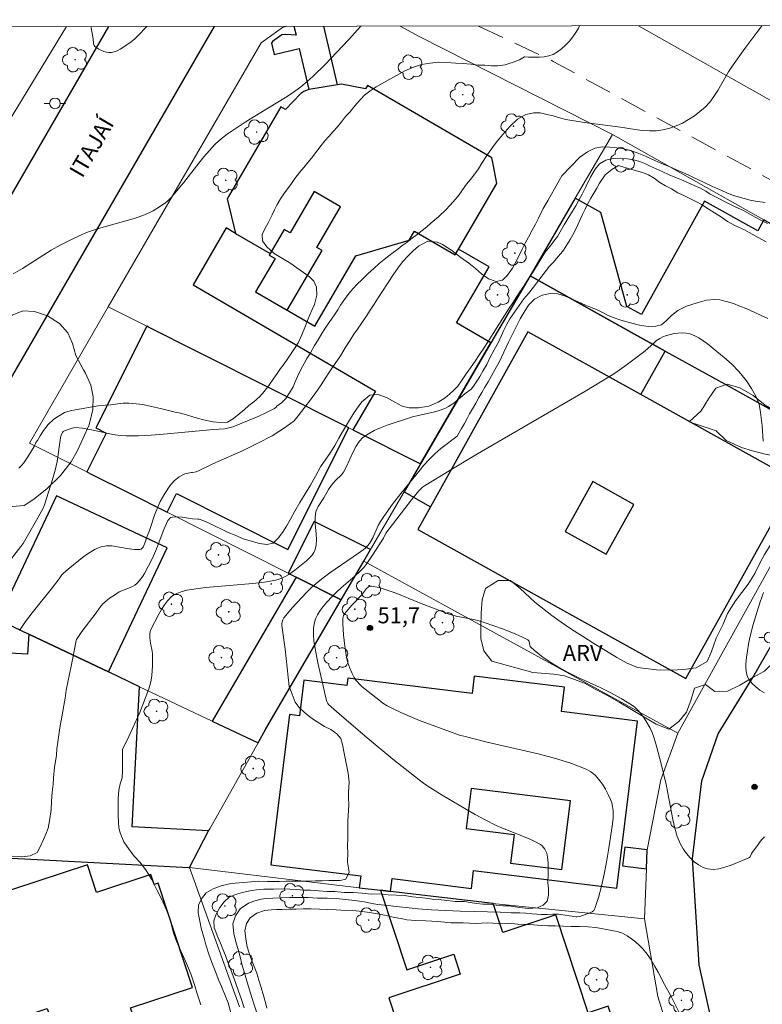
# Model space of a CAD drawing. Units: metres. Extents: x 282140 to 282656, y 1675450 to 1676014.
# Drawn here: x 282225 to 282295, y 1675918 to 1676010 of the extents above; entities that cross this region are included whole.
import ezdxf
from ezdxf.enums import TextEntityAlignment as Align

# ---------------------------------------------------------------- set-up
doc = ezdxf.new("R2010")
doc.units = ezdxf.units.M
doc.header["$MEASUREMENT"] = 0
doc.linetypes.add('HIDDEN', pattern=[0.375, 0.25, -0.125])
for name, color, linetype, lineweight in [('Articulacao', 7, 'Continuous', 18), ('Edificacoes', 7, 'Continuous', 30), ('Meio_Fio', 8, 'HIDDEN', 18), ('Muro_Grade', 8, 'Continuous', 20), ('Pavimentacao_Nao_Asfaltica_Mfio', 10, 'Continuous', 30), ('Pavimentacao_Nao_Asfaltica_S_Mfio', 10, 'Continuous', 15), ('Poste', 7, 'Continuous', 9), ('Topon_de_Vias', 7, 'Continuous', 9)]:
    doc.layers.add(name, color=color, linetype=linetype, lineweight=lineweight)
for name, color, linetype, lineweight, true_color in [('Arvores_Isoladas', 7, 'Continuous', 18, 0x00ff33), ('Curvas_Intermediarias', 7, 'Continuous', 9, 0x783c14), ('Curvas_Mestras', 7, 'Continuous', 20, 0x783c14), ('Pto_Cotado', 7, 'Continuous', 9, 0x783c14), ('Topon_Pto_Cotado', 7, 'Continuous', 9, 0x783c14), ('Topon_Vegetacao', 7, 'Continuous', 9, 0x00ff33), ('Vegetacao', 7, 'Orla8', 9, 0x00ff33)]:
    doc.layers.add(name, color=color, linetype=linetype, lineweight=lineweight, true_color=true_color)
doc.styles.add('Arial', font='arial.ttf', dxfattribs={"height": 1.5})
doc.styles.get("Standard").update_dxf_attribs({"font": 'arial.ttf'})
doc.linetypes.add('Orla8', pattern='A,6,-0.5,["V",Standard,S=1,R=0,X=-0.5,Y=-1],-0.5,6,-0.5,["V",Standard,S=1,R=0,X=-0.5,Y=-1],-0.5', length=14)

# ---------------------------------------------------------------- blocks, each defined once
blk = doc.blocks.new('Cotas')
at = {"layer": 'Pto_Cotado'}
blk.add_hatch(color=256, dxfattribs=at).paths.add_polyline_path([(0, 0.24, 1), (0, -0.24, 1)])
at = {"layer": 'Pto_Cotado', "lineweight": -3}
blk.add_lwpolyline([(0, -0.24, -1), (0, 0.24, -1)], format="xyb", close=True, dxfattribs=at)
blk = doc.blocks.new('Poste')
at = {"layer": 'Poste'}
for points in [[(-0.5, 0), (-1, 0)], [(0.5, 0), (1, 0)]]:
    blk.add_lwpolyline(points, dxfattribs=at)
blk.add_lwpolyline([(0, 0.5, 1), (0, -0.5, 1)], format="xyb", close=True, dxfattribs=at)
blk = doc.blocks.new('Arvore')
at = {"layer": 'Arvores_Isoladas'}
blk.add_lwpolyline([(-0.718, 0.493, 0.872324), (-0.722, -0.551, 0.862983), (0.284, -0.827, 0.900105), (0.89, 0.029, 0.863155), (0.262, 0.861, 0.882486)], format="xyb", close=True, dxfattribs=at)
blk.add_circle((0, 0), 0.0286, dxfattribs=at)

msp = doc.modelspace()

# ---------------------------------------------------------------- linework, layer by layer
at = {"layer": 'Articulacao', "flags": 128}
msp.add_lwpolyline([(282156.379, 1676008.958), (282638.64, 1676009.727), (282639.511, 1675455.463), (282157.275, 1675454.694), (282156.379, 1676008.958)], close=True, dxfattribs=at)
at = {"layer": 'Curvas_Intermediarias', "flags": 128}
for points, elevation in [([(282257.256, 1676009.118), (282256.106, 1676007.829), (282253.907, 1676005.535), (282252.808, 1676004.45), (282252.237, 1676003.935), (282251.644, 1676003.448), (282250.937, 1676002.931), (282250.205, 1676002.446), (282247.181, 1676000.625), (282246.441, 1676000.148), (282244.768, 1675999.019), (282244.366, 1675998.717), (282243.982, 1675998.397), (282243.618, 1675998.056), (282243.093, 1675997.501), (282242.593, 1675996.92), (282242.111, 1675996.321), (282240.692, 1675994.493), (282239.562, 1675993.135), (282239.213, 1675992.787), (282239.023, 1675992.633), (282238.444, 1675992.232), (282237.833, 1675991.87), (282237.517, 1675991.706), (282236.869, 1675991.425), (282236.146, 1675991.17), (282235.412, 1675990.943), (282233.183, 1675990.323), (282232.445, 1675990.103), (282231.716, 1675989.86), (282230.981, 1675989.565), (282230.262, 1675989.227), (282229.201, 1675988.684), (282228.306, 1675988.176), (282225.635, 1675986.467), (282224.747, 1675985.971)], 43), ([(282277.71, 1676009.151), (282277.612, 1676008.946), (282277.36, 1676008.526), (282277.07, 1676008.112), (282276.748, 1676007.714), (282276.397, 1676007.342), (282276.023, 1676007.006), (282275.63, 1676006.716), (282275.224, 1676006.482), (282274.833, 1676006.336), (282274.409, 1676006.256), (282273.963, 1676006.223), (282272.936, 1676006.239), (282272.573, 1676006.245), (282272.563, 1676006.245), (282272.077, 1676005.985), (282271.495, 1676005.742), (282270.749, 1676005.516), (282270.048, 1676005.402), (282269.46, 1676005.425), (282268.838, 1676005.481), (282268.211, 1676005.487), (282267.544, 1676005.566), (282266.832, 1676005.645), (282266.126, 1676005.661), (282265.306, 1676005.723), (282264.498, 1676005.752), (282263.735, 1676005.667), (282262.921, 1676005.531), (282262.192, 1676005.276), (282261.378, 1676004.937), (282260.598, 1676004.519), (282259.699, 1676004.016), (282259.201, 1676003.744), (282258.693, 1676003.439), (282258.235, 1676003.15), (282257.601, 1676002.676), (282256.923, 1676001.929), (282256.572, 1676001.511), (282256.222, 1676001.093), (282255.837, 1676000.663), (282255.458, 1676000.194), (282255.079, 1675999.725), (282254.678, 1675999.278), (282254.282, 1675998.837), (282253.892, 1675998.402), (282253.536, 1675997.967), (282253.236, 1675997.566), (282252.631, 1675996.791), (282252.297, 1675996.379), (282251.935, 1675995.926), (282251.528, 1675995.429), (282251.087, 1675994.875), (282250.702, 1675994.332), (282250.109, 1675993.535), (282249.747, 1675992.993), (282249.447, 1675992.467), (282249.192, 1675991.941), (282248.977, 1675991.478), (282248.604, 1675990.743), (282248.276, 1675990.167), (282248.038, 1675989.635), (282248.072, 1675989.059), (282248.456, 1675988.494), (282249.139, 1675987.889), (282249.936, 1675987.398), (282250.699, 1675986.951), (282251.286, 1675986.522), (282251.885, 1675986.092), (282252.45, 1675985.686), (282252.851, 1675985.296), (282253.105, 1675984.736), (282253.145, 1675983.985), (282252.924, 1675983.12), (282252.714, 1675982.651), (282252.477, 1675982.142), (282252.262, 1675981.622), (282252.069, 1675981.125), (282251.747, 1675980.26), (282251.39, 1675979.519), (282251.068, 1675979.005), (282250.746, 1675978.525), (282250.429, 1675978.05), (282250.09, 1675977.575), (282249.75, 1675977.111), (282249.428, 1675976.654), (282249.128, 1675976.23), (282248.647, 1675975.534), (282248.206, 1675974.98), (282247.805, 1675974.523), (282247.256, 1675974.008), (282246.798, 1675973.652), (282246.346, 1675973.268), (282245.86, 1675972.849), (282245.351, 1675972.454), (282244.803, 1675972.12), (282244.113, 1675972.075), (282243.446, 1675972.154), (282242.559, 1675972.317), (282242.073, 1675972.453), (282241.542, 1675972.622), (282240.965, 1675972.792), (282240.389, 1675972.939), (282239.892, 1675973.029), (282239.4, 1675973.159), (282238.518, 1675973.385), (282237.699, 1675973.571), (282236.863, 1675973.752), (282236.264, 1675973.808), (282235.574, 1675973.887), (282235.049, 1675973.893), (282234.551, 1675973.825), (282233.89, 1675973.74), (282233.347, 1675973.694), (282232.692, 1675973.627), (282231.957, 1675973.525), (282231.296, 1675973.395), (282230.73, 1675973.304), (282230.097, 1675973.18), (282229.543, 1675973.01), (282228.984, 1675972.676), (282228.554, 1675972.382), (282228.04, 1675971.879), (282227.604, 1675971.32), (282227.287, 1675970.834), (282227.027, 1675970.381), (282226.878, 1675970.195), (282226.707, 1675969.831), (282226.124, 1675968.868), (282225.746, 1675968.303), (282225.534, 1675968.045), (282225.299, 1675967.811)], 44), ([(282237.249, 1676009.087), (282236.42, 1676008.221), (282236.117, 1676007.937), (282235.8, 1676007.672), (282235.3, 1676007.299), (282234.763, 1676006.961), (282234.487, 1676006.826), (282234.209, 1676006.724), (282233.933, 1676006.664), (282233.712, 1676006.658), (282233.478, 1676006.692), (282233.238, 1676006.759), (282233.002, 1676006.852), (282232.777, 1676006.964), (282232.572, 1676007.089), (282232.395, 1676007.219), (282232.325, 1676007.303), (282232.282, 1676007.41), (282232.258, 1676007.535), (282232.229, 1676007.945), (282232.047, 1676008.96), (282232.015, 1676009.078)], 42), ([(282225.336, 1675952.651), (282225.91, 1675953.479), (282226.519, 1675954.286), (282228.426, 1675956.662), (282229.045, 1675957.464), (282229.296, 1675957.84), (282229.421, 1675957.965), (282229.911, 1675958.357), (282230.894, 1675959.185), (282231.394, 1675959.582), (282231.907, 1675959.94), (282232.435, 1675960.24), (282232.983, 1675960.461), (282233.466, 1675960.547), (282233.979, 1675960.536), (282234.511, 1675960.461), (282235.583, 1675960.259), (282236.1, 1675960.199), (282236.591, 1675960.212), (282236.716, 1675960.254), (282236.825, 1675960.336), (282236.911, 1675960.438), (282237.084, 1675960.894), (282237.293, 1675961.446), (282237.514, 1675961.986), (282237.695, 1675962.554), (282237.842, 1675963.043), (282238.04, 1675963.56), (282238.238, 1675964.111), (282238.498, 1675964.703), (282238.928, 1675965.43), (282239.391, 1675966.147), (282239.798, 1675966.624), (282240.273, 1675967.011), (282240.788, 1675967.278), (282241.421, 1675967.414), (282241.528, 1675967.417), (282241.859, 1675967.469), (282242.065, 1675967.546), (282243.43, 1675968.205), (282246.25, 1675969.474), (282247.638, 1675970.134), (282248.969, 1675970.844), (282250.207, 1675971.629), (282250.332, 1675971.729), (282251.016, 1675972.228), (282251.389, 1675972.704), (282251.705, 1675973.1), (282252.123, 1675973.632), (282252.445, 1675974.057), (282252.807, 1675974.544), (282253.191, 1675975.088), (282253.547, 1675975.603), (282253.915, 1675976.175), (282254.339, 1675976.826), (282254.864, 1675977.58), (282255.356, 1675978.321), (282255.797, 1675979.058), (282256.254, 1675979.777), (282256.616, 1675980.321), (282256.944, 1675980.808), (282257.34, 1675981.385), (282257.758, 1675981.986), (282258.142, 1675982.575), (282258.492, 1675983.129), (282258.815, 1675983.645), (282260.273, 1675985.887), (282260.702, 1675986.499), (282261.16, 1675987.082), (282261.669, 1675987.649), (282262.155, 1675988.136), (282262.641, 1675988.555), (282263.528, 1675989.014), (282264.398, 1675988.946), (282264.878, 1675988.714), (282265.749, 1675988.159), (282266.184, 1675987.814), (282266.59, 1675987.508), (282267.342, 1675986.97), (282267.969, 1675986.478), (282268.54, 1675985.986), (282269.184, 1675985.51), (282269.907, 1675985.261), (282270.501, 1675985.38), (282270.981, 1675985.839), (282271.422, 1675986.507), (282271.688, 1675986.966), (282272.066, 1675987.674), (282272.338, 1675988.274), (282272.614, 1675988.835), (282272.925, 1675989.407), (282273.27, 1675990.047), (282273.581, 1675990.63), (282273.852, 1675991.173), (282274.316, 1675992.091), (282274.773, 1675992.844), (282275.09, 1675993.433), (282275.361, 1675993.92), (282275.672, 1675994.469), (282276.056, 1675995.126), (282277.723, 1675996.876), (282278.441, 1675997.38), (282279.131, 1675997.732), (282279.854, 1675997.845), (282280.549, 1675997.817), (282281.187, 1675997.755), (282281.82, 1675997.642), (282282.419, 1675997.495), (282283.075, 1675997.268), (282283.855, 1675996.963), (282284.753, 1675996.572), (282285.29, 1675996.317), (282286.296, 1675995.899), (282286.827, 1675995.661), (282287.347, 1675995.446), (282287.844, 1675995.231), (282288.347, 1675994.987), (282289.302, 1675994.54), (282290.127, 1675994.122), (282290.992, 1675993.754), (282291.483, 1675993.556), (282292.014, 1675993.341), (282292.54, 1675993.165), (282293.077, 1675993.001), (282293.642, 1675992.843), (282294.139, 1675992.752), (282295.055, 1675992.628)], 46), ([(282224.656, 1675931.548), (282225.549, 1675931.492), (282226.334, 1675931.566), (282226.99, 1675931.895), (282227.255, 1675932.343), (282227.6, 1675933.087), (282227.803, 1675933.586), (282228.012, 1675934.171), (282228.164, 1675934.846), (282228.294, 1675935.919), (282228.344, 1675936.674), (282228.412, 1675937.537), (282228.48, 1675938.286), (282228.513, 1675938.865), (282228.615, 1675939.852), (282228.699, 1675940.391), (282228.79, 1675940.982), (282228.846, 1675941.583), (282228.919, 1675942.213), (282229.021, 1675942.872), (282229.128, 1675943.547), (282229.241, 1675944.228), (282229.365, 1675944.92), (282229.489, 1675945.613), (282229.602, 1675946.317), (282229.72, 1675947.06), (282229.861, 1675947.804), (282230.014, 1675948.57), (282230.166, 1675949.291), (282230.29, 1675949.938), (282230.64, 1675951.697), (282230.69, 1675951.789), (282230.918, 1675952.167), (282231.167, 1675952.534), (282232.522, 1675954.303), (282232.935, 1675954.926), (282233.132, 1675955.143), (282233.763, 1675955.649), (282234.214, 1675955.954), (282234.675, 1675956.239), (282234.91, 1675956.358), (282235.909, 1675956.746), (282236.131, 1675956.873), (282236.324, 1675957.032), (282236.578, 1675957.317), (282236.81, 1675957.63), (282237.024, 1675957.963), (282237.412, 1675958.668), (282237.767, 1675959.383), (282237.967, 1675959.822), (282238.148, 1675960.271), (282238.828, 1675962.089), (282239.085, 1675962.651), (282239.227, 1675962.907), (282239.311, 1675963.023), (282239.404, 1675963.121), (282239.508, 1675963.193), (282239.624, 1675963.231), (282240.078, 1675963.256), (282240.551, 1675963.224), (282241.529, 1675963.088), (282242.019, 1675963.037), (282242.128, 1675963.035), (282242.569, 1675962.893), (282243.089, 1675962.655), (282243.716, 1675962.367), (282244.231, 1675962.123), (282244.841, 1675961.807), (282245.496, 1675961.535), (282246.265, 1675961.195), (282246.988, 1675960.98), (282247.779, 1675960.765), (282248.469, 1675960.664), (282249.068, 1675960.811), (282249.542, 1675961.264), (282249.932, 1675961.802), (282250.294, 1675962.402), (282250.673, 1675963.031), (282251.08, 1675963.778), (282251.549, 1675964.6), (282252.063, 1675965.421), (282252.56, 1675966.214), (282253.012, 1675967.052), (282253.476, 1675967.924), (282254.42, 1675969.266), (282254.821, 1675969.94), (282255.199, 1675970.602), (282255.544, 1675971.22), (282255.917, 1675971.843), (282256.279, 1675972.454), (282256.629, 1675973.009), (282256.991, 1675973.553), (282257.347, 1675974.023), (282258.11, 1675974.618), (282258.884, 1675974.703), (282259.709, 1675974.397), (282260.449, 1675973.973), (282261.105, 1675973.599), (282261.76, 1675973.463), (282262.653, 1675973.452), (282263.614, 1675973.6), (282264.473, 1675973.985), (282265.134, 1675974.398), (282265.586, 1675974.761), (282265.954, 1675975.106), (282266.315, 1675975.469), (282266.666, 1675975.979), (282267.118, 1675976.636), (282267.502, 1675977.202), (282267.937, 1675977.819), (282268.355, 1675978.442), (282268.74, 1675979.02), (282269.158, 1675979.654), (282269.616, 1675980.407), (282270.678, 1675982.083), (282271.074, 1675982.684), (282271.481, 1675983.273), (282271.944, 1675984.009), (282272.464, 1675984.802), (282272.995, 1675985.629), (282273.295, 1675986.076), (282273.792, 1675986.88), (282274.176, 1675987.503), (282274.487, 1675987.984), (282274.951, 1675988.562), (282275.312, 1675989.015), (282275.629, 1675989.468), (282275.889, 1675989.91), (282276.279, 1675990.55), (282276.652, 1675991.184), (282277.053, 1675991.824), (282277.364, 1675992.317), (282277.607, 1675992.787), (282277.935, 1675993.432), (282278.262, 1675994.055), (282278.726, 1675994.995), (282279.155, 1675995.743), (282279.579, 1675996.247), (282280.161, 1675996.592), (282280.851, 1675996.74), (282281.54, 1675996.774), (282282.173, 1675996.729), (282282.744, 1675996.621), (282283.343, 1675996.463), (282283.812, 1675996.288), (282284.309, 1675996.039), (282285.428, 1675995.552), (282286.083, 1675995.235), (282286.773, 1675994.952), (282287.247, 1675994.748), (282287.722, 1675994.544), (282288.406, 1675994.233), (282289.01, 1675993.978), (282289.496, 1675993.695), (282289.926, 1675993.424), (282290.604, 1675993.061), (282291.378, 1675992.66), (282292.243, 1675992.235), (282293.039, 1675991.89), (282293.825, 1675991.42), (282294.531, 1675991.041), (282295.271, 1675990.673)], 47), ([(282242.297, 1675917.646), (282242.116, 1675918.214), (282241.935, 1675918.781), (282241.754, 1675919.326), (282241.584, 1675919.882), (282241.392, 1675920.461), (282241.154, 1675921.062), (282240.86, 1675921.721), (282240.561, 1675922.407), (282240.238, 1675923.094), (282239.95, 1675923.747), (282239.758, 1675924.371), (282239.588, 1675924.984), (282239.43, 1675925.608), (282239.226, 1675926.187), (282239.017, 1675926.658), (282238.74, 1675927.288), (282238.468, 1675927.866), (282238.197, 1675928.4), (282237.937, 1675928.911), (282237.671, 1675929.393), (282237.4, 1675929.858), (282237.128, 1675930.289), (282236.603, 1675930.976), (282236.105, 1675931.521), (282235.585, 1675932.156), (282235.099, 1675932.894), (282234.76, 1675933.711), (282234.641, 1675934.205), (282234.59, 1675934.767), (282234.567, 1675935.357), (282234.556, 1675935.913), (282234.567, 1675936.923), (282234.64, 1675937.701), (282234.77, 1675938.308), (282234.951, 1675938.876), (282234.973, 1675939.534), (282234.973, 1675940.283), (282234.989, 1675941.504), (282235.571, 1675942.732), (282236.58, 1675944.961), (282237.451, 1675947.169), (282237.575, 1675947.584), (282237.662, 1675948.01), (282237.72, 1675948.443), (282237.771, 1675949.323), (282237.784, 1675950.197), (282237.774, 1675950.45), (282237.74, 1675950.702), (282237.585, 1675951.459), (282237.516, 1675951.963), (282237.521, 1675952.321), (282237.561, 1675952.557), (282237.597, 1675952.669), (282238.357, 1675954.149), (282238.616, 1675954.599), (282238.893, 1675955.027), (282239.196, 1675955.422), (282239.529, 1675955.774), (282239.772, 1675955.96), (282240.049, 1675956.109), (282240.352, 1675956.227), (282240.673, 1675956.319), (282241.002, 1675956.392), (282241.655, 1675956.504), (282242.745, 1675956.651), (282243.845, 1675956.757), (282247.155, 1675957.022), (282248.244, 1675957.153), (282249.317, 1675957.338), (282249.632, 1675957.424), (282249.939, 1675957.548), (282250.236, 1675957.702), (282250.525, 1675957.879), (282251.075, 1675958.274), (282252.171, 1675959.141), (282252.431, 1675959.384), (282252.661, 1675959.642), (282252.849, 1675959.917), (282252.98, 1675960.209), (282253.078, 1675960.657), (282253.103, 1675961.133), (282253.081, 1675961.627), (282252.997, 1675962.636), (282252.985, 1675963.132), (282253.028, 1675963.611), (282253.083, 1675963.826), (282253.17, 1675964.034), (282253.279, 1675964.235), (282253.784, 1675965.021), (282254.246, 1675965.826), (282254.501, 1675966.219), (282254.883, 1675966.666), (282255.445, 1675967.193), (282255.637, 1675967.429), (282255.9, 1675967.894), (282256.574, 1675969.397), (282256.821, 1675969.871), (282257.11, 1675970.299), (282257.458, 1675970.661), (282257.957, 1675971.022), (282258.509, 1675971.327), (282259.101, 1675971.588), (282259.719, 1675971.818), (282262.1, 1675972.602), (282262.614, 1675972.734), (282264.167, 1675973.089), (282264.671, 1675973.236), (282265.158, 1675973.418), (282265.441, 1675973.559), (282265.71, 1675973.728), (282265.97, 1675973.919), (282266.973, 1675974.744), (282267.562, 1675975.183), (282267.789, 1675975.483), (282268.105, 1675975.937), (282268.371, 1675976.362), (282268.693, 1675976.936), (282269.021, 1675977.492), (282269.315, 1675978.128), (282269.71, 1675978.866), (282270.123, 1675979.598), (282270.366, 1675980.149), (282270.609, 1675980.722), (282270.891, 1675981.278), (282271.196, 1675981.766), (282272.485, 1675983.628), (282272.937, 1675984.15), (282273.401, 1675984.73), (282273.96, 1675985.473), (282274.48, 1675986.166), (282274.904, 1675986.694), (282275.254, 1675987.068), (282275.718, 1675987.579), (282276.125, 1675988.101), (282276.413, 1675988.516), (282276.837, 1675989.18), (282277.074, 1675989.623), (282277.312, 1675990.088), (282277.538, 1675990.565), (282277.758, 1675991.036), (282277.99, 1675991.519), (282278.216, 1675992.018), (282278.47, 1675992.535), (282278.758, 1675993.04), (282279.035, 1675993.522), (282279.312, 1675993.982), (282279.578, 1675994.453), (282280.109, 1675995.214), (282280.708, 1675995.725), (282281.358, 1675996.083), (282281.844, 1675995.958), (282282.5, 1675995.754), (282283.031, 1675995.606), (282283.585, 1675995.436), (282284.139, 1675995.22), (282284.682, 1675994.925), (282285.207, 1675994.522), (282285.744, 1675994.199), (282286.287, 1675993.904), (282286.886, 1675993.552), (282287.519, 1675993.257), (282288.13, 1675992.962), (282288.621, 1675992.718), (282289.102, 1675992.44), (282289.718, 1675992.037), (282290.323, 1675991.668), (282290.961, 1675991.254), (282291.544, 1675990.874), (282292.284, 1675990.46), (282293.109, 1675990.074), (282293.556, 1675989.83), (282294.404, 1675989.365), (282295.139, 1675988.967)], 48), ([(282295.311, 1675981.813), (282294.683, 1675982.091), (282294.016, 1675982.397), (282293.327, 1675982.704), (282292.694, 1675982.964), (282292.095, 1675983.191), (282291.541, 1675983.362), (282290.828, 1675983.554), (282290.297, 1675983.588), (282289.574, 1675983.497), (282288.692, 1675983.248), (282288.195, 1675983.111), (282287.703, 1675982.958), (282286.889, 1675982.56), (282286.301, 1675982.084), (282285.798, 1675981.59), (282285.363, 1675981.221), (282284.837, 1675981.079), (282284.131, 1675981.05), (282283.322, 1675981.169), (282282.475, 1675981.385), (282281.548, 1675981.657), (282280.847, 1675981.884), (282280.327, 1675982.111), (282279.858, 1675982.366), (282279.4, 1675982.588), (282278.88, 1675982.792), (282278.269, 1675983.041), (282277.58, 1675983.348), (282276.924, 1675983.643), (282276.28, 1675983.926), (282275.669, 1675984.108), (282274.957, 1675984.142), (282274.205, 1675983.989), (282273.499, 1675983.608), (282272.922, 1675983.052), (282272.51, 1675982.399), (282272.154, 1675981.758), (282271.815, 1675981.076), (282271.436, 1675980.333), (282271.063, 1675979.595), (282270.187, 1675977.727), (282269.825, 1675977.058), (282269.481, 1675976.45), (282269.147, 1675975.877), (282268.842, 1675975.366), (282268.571, 1675974.889), (282268.299, 1675974.412), (282268, 1675973.873), (282267.7, 1675973.357), (282267.429, 1675972.902), (282267.186, 1675972.443), (282266.949, 1675971.989), (282266.672, 1675971.529), (282266.406, 1675971.08), (282266.247, 1675970.806), (282264.73, 1675969.639), (282264.175, 1675969.153), (282263.652, 1675968.631), (282263.154, 1675968.082), (282262.673, 1675967.513), (282260.994, 1675965.455), (282260.231, 1675964.447), (282259.409, 1675963.3), (282259.094, 1675962.813), (282258.882, 1675962.439), (282258.371, 1675961.29), (282258.064, 1675960.782), (282257.886, 1675960.546), (282257.677, 1675960.343), (282257.036, 1675959.858), (282254.368, 1675958.025), (282253.719, 1675957.546), (282253.095, 1675957.04), (282252.624, 1675956.619), (282252.167, 1675956.179), (282251.291, 1675955.254), (282250.871, 1675954.777), (282250.063, 1675953.812), (282249.955, 1675953.632), (282249.891, 1675953.424), (282249.876, 1675953.315), (282249.878, 1675953.101), (282250.177, 1675950.891), (282250.558, 1675947.41), (282250.75, 1675946.922), (282250.926, 1675946.429), (282251.112, 1675945.946), (282251.502, 1675945.452), (282251.949, 1675945.016), (282252.491, 1675944.562), (282252.932, 1675944.267), (282253.435, 1675943.932), (282253.87, 1675943.665), (282254.436, 1675943.37), (282255.018, 1675942.968), (282255.385, 1675942.531), (282255.532, 1675941.997), (282255.702, 1675941.169), (282255.883, 1675940.238), (282256.07, 1675939.29), (282256.155, 1675938.467), (282256.11, 1675937.537), (282256.116, 1675936.952), (282256.122, 1675936.356), (282256.105, 1675935.806), (282256.026, 1675934.841), (282256.026, 1675934.319), (282256.032, 1675933.325), (282256.021, 1675932.383), (282256.038, 1675931.878), (282256.021, 1675930.976), (282256.157, 1675930.056), (282255.841, 1675929.387), (282255.315, 1675929.267), (282254.796, 1675929.267), (282254.264, 1675929.256), (282253.66, 1675929.25), (282253.004, 1675929.238), (282252.298, 1675929.21), (282251.586, 1675929.198), (282250.908, 1675929.198), (282250.252, 1675929.198), (282249.631, 1675929.186), (282249.049, 1675929.181), (282248.535, 1675929.175), (282247.676, 1675929.197), (282247.003, 1675929.146), (282246.297, 1675929.083), (282245.511, 1675929.032), (282244.975, 1675928.97), (282244.184, 1675928.765), (282243.438, 1675928.492), (282242.805, 1675928.129), (282242.359, 1675927.544), (282242.088, 1675926.954), (282242.048, 1675926.256), (282242.224, 1675925.32), (282242.337, 1675924.82), (282242.473, 1675924.287), (282242.637, 1675923.759), (282242.772, 1675923.26), (282243.033, 1675922.386), (282243.315, 1675921.602), (282243.632, 1675920.842), (282243.983, 1675919.934), (282244.22, 1675919.378), (282244.638, 1675918.368), (282244.853, 1675917.834), (282245.114, 1675916.892)], 49), ([(282295.005, 1675933.339), (282294.781, 1675933.145), (282294.577, 1675932.91), (282294.386, 1675932.648), (282293.783, 1675931.784), (282293.647, 1675931.478), (282293.6, 1675931.421), (282293.537, 1675931.383), (282291.869, 1675930.718), (282291.296, 1675930.52), (282290.732, 1675930.375), (282290.189, 1675930.309), (282289.678, 1675930.347), (282289.253, 1675930.485), (282288.83, 1675930.719), (282288.42, 1675931.029), (282288.035, 1675931.397), (282287.686, 1675931.804), (282287.385, 1675932.23), (282287.144, 1675932.658), (282286.837, 1675933.389), (282286.599, 1675934.162), (282286.412, 1675934.965), (282285.964, 1675937.44), (282285.789, 1675938.25), (282285.328, 1675940.175), (282284.898, 1675941.812), (282284.641, 1675942.68), (282284.483, 1675943.099), (282284.296, 1675943.502), (282283.898, 1675944.206), (282283.671, 1675944.55), (282283.423, 1675944.879), (282283.154, 1675945.185), (282282.862, 1675945.461), (282282.545, 1675945.701), (282281.605, 1675946.279), (282280.626, 1675946.806), (282279.619, 1675947.301), (282277.577, 1675948.259), (282276.567, 1675948.756), (282275.582, 1675949.288), (282275.212, 1675949.508), (282274.491, 1675949.99), (282274.142, 1675950.248), (282273.474, 1675950.79), (282273.158, 1675951.071), (282273.095, 1675951.155), (282273.057, 1675951.261), (282272.984, 1675951.608), (282272.938, 1675951.701), (282272.864, 1675951.767), (282272.321, 1675952.041), (282271.757, 1675952.298), (282270.587, 1675952.77), (282268.795, 1675953.39), (282268.365, 1675953.516), (282267.929, 1675953.619), (282266.166, 1675953.976), (282265.408, 1675954.192), (282262.745, 1675955.222), (282260.463, 1675956.151), (282259.709, 1675956.422), (282258.966, 1675956.642), (282258.238, 1675956.795), (282258.079, 1675956.78), (282257.934, 1675956.698), (282257.799, 1675956.565), (282257.423, 1675956.05), (282257.296, 1675955.901), (282256.399, 1675954.993), (282255.884, 1675954.388), (282255.794, 1675954.271), (282255.646, 1675954.028), (282255.6, 1675953.9), (282255.581, 1675953.767), (282255.576, 1675953.26), (282255.63, 1675952.223), (282255.752, 1675951.178), (282255.919, 1675950.147), (282256.044, 1675949.627), (282256.22, 1675949.117), (282256.433, 1675948.621), (282256.622, 1675948.25), (282256.803, 1675948.004), (282257.262, 1675947.481), (282257.375, 1675947.376), (282258.927, 1675946.144), (282259.317, 1675945.858), (282259.719, 1675945.596), (282260.139, 1675945.364), (282260.992, 1675944.961), (282261.861, 1675944.588), (282262.743, 1675944.237), (282266.481, 1675942.862), (282266.994, 1675942.716), (282269.073, 1675942.193), (282273.823, 1675941.124), (282275.374, 1675940.719), (282276.881, 1675940.247), (282278.329, 1675939.683), (282278.766, 1675939.434), (282279.162, 1675939.102), (282279.52, 1675938.705), (282279.841, 1675938.263), (282280.127, 1675937.794), (282280.379, 1675937.319), (282280.599, 1675936.856), (282280.719, 1675936.531), (282280.797, 1675936.184), (282280.838, 1675935.821), (282280.85, 1675935.45), (282280.836, 1675935.076), (282280.757, 1675934.345), (282280.417, 1675932.103), (282280.221, 1675930.973), (282280, 1675929.852), (282279.748, 1675928.751), (282279.459, 1675927.68), (282279.125, 1675926.65), (282279.024, 1675926.478), (282278.867, 1675926.346), (282278.67, 1675926.244), (282277.726, 1675925.92), (282277.435, 1675925.878), (282277.393, 1675925.87), (282275.728, 1675926.122), (282275.197, 1675926.11), (282274.66, 1675926.105), (282274.146, 1675926.099), (282273.265, 1675926.144), (282272.671, 1675926.206), (282272.123, 1675926.234), (282271.309, 1675926.257), (282270.281, 1675926.302), (282269.111, 1675926.341), (282267.857, 1675926.375), (282266.529, 1675926.403), (282265.178, 1675926.454), (282263.85, 1675926.527), (282262.607, 1675926.617), (282261.505, 1675926.747), (282260.561, 1675926.855), (282259.81, 1675926.939), (282258.809, 1675927.024), (282258.312, 1675927.115), (282257.555, 1675927.262), (282256.696, 1675927.397), (282255.826, 1675927.499), (282254.967, 1675927.589), (282254.097, 1675927.623), (282253.209, 1675927.629), (282252.333, 1675927.668), (282251.469, 1675927.673), (282250.627, 1675927.679), (282249.796, 1675927.662), (282249.028, 1675927.616), (282248.355, 1675927.577), (282247.779, 1675927.497), (282247.248, 1675927.35), (282246.767, 1675927.14), (282245.976, 1675926.619), (282245.524, 1675925.973), (282245.281, 1675925.22), (282245.388, 1675924.309), (282245.586, 1675923.42), (282245.778, 1675922.819), (282245.97, 1675922.151), (282246.14, 1675921.461), (282246.394, 1675920.628), (282246.62, 1675919.768), (282246.948, 1675918.737), (282247.247, 1675917.746), (282247.563, 1675916.818)], 51), ([(282248.476, 1675917.327), (282248.34, 1675917.869), (282248.159, 1675918.536), (282247.945, 1675919.259), (282247.73, 1675919.948), (282247.521, 1675920.597), (282247.283, 1675921.23), (282247.035, 1675921.851), (282246.814, 1675922.467), (282246.633, 1675923.077), (282246.526, 1675923.602), (282246.424, 1675924.562), (282246.566, 1675925.246), (282246.916, 1675925.777), (282247.538, 1675926.217), (282248.239, 1675926.466), (282248.883, 1675926.523), (282249.403, 1675926.546), (282249.906, 1675926.574), (282250.646, 1675926.591), (282251.2, 1675926.602), (282251.873, 1675926.608), (282252.602, 1675926.637), (282253.393, 1675926.603), (282254.15, 1675926.547), (282254.936, 1675926.53), (282255.835, 1675926.468), (282256.807, 1675926.423), (282257.383, 1675926.367), (282258.073, 1675926.265), (282258.819, 1675926.152), (282259.627, 1675926), (282260.413, 1675925.825), (282261.012, 1675925.724), (282261.56, 1675925.605), (282262.396, 1675925.526), (282263.318, 1675925.498), (282264.465, 1675925.448), (282265.708, 1675925.312), (282266.827, 1675925.301), (282268.003, 1675925.256), (282269.054, 1675925.313), (282270.134, 1675925.263), (282271.066, 1675925.268), (282271.937, 1675925.19), (282272.722, 1675925.15), (282273.434, 1675925.128), (282274.101, 1675925.06), (282274.751, 1675925.021), (282275.412, 1675925.027), (282276.159, 1675924.993), (282276.905, 1675924.982), (282277.696, 1675924.982), (282278.493, 1675924.943), (282279.227, 1675924.886), (282281.234, 1675924.508), (282281.726, 1675924.333), (282282.145, 1675924.087), (282282.552, 1675923.817), (282282.939, 1675923.523), (282283.3, 1675923.206), (282283.627, 1675922.868), (282284.026, 1675922.371), (282284.388, 1675921.84), (282284.724, 1675921.283), (282285.041, 1675920.708), (282285.655, 1675919.544), (282286.234, 1675918.49), (282286.974, 1675917.006)], 52)]:
    msp.add_lwpolyline(points, dxfattribs=dict(at, elevation=elevation))
at = {"layer": 'Curvas_Mestras', "flags": 128}
for points, elevation in [([(282294.778, 1676009.178), (282294.36, 1676008.645), (282293.168, 1676007.04), (282291.998, 1676005.42), (282291.629, 1676004.864), (282290.62, 1676003.105), (282290.265, 1676002.542), (282289.874, 1676002.017), (282289.433, 1676001.546), (282288.958, 1676001.136), (282288.442, 1676000.747), (282287.893, 1676000.389), (282287.319, 1676000.07), (282286.729, 1675999.796), (282286.13, 1675999.577), (282285.531, 1675999.419), (282284.892, 1675999.333), (282284.235, 1675999.324), (282283.565, 1675999.372), (282282.888, 1675999.46), (282281.53, 1675999.676), (282278.175, 1676000.122), (282276.434, 1676000.39), (282275.948, 1676000.537), (282275.236, 1676000.752), (282274.631, 1676000.87), (282274.027, 1676001.034), (282273.416, 1676001.011), (282272.676, 1676000.859), (282271.912, 1676000.435), (282271.177, 1675999.745), (282270.533, 1675999.01), (282270.013, 1675998.377), (282269.56, 1675997.789), (282269.108, 1675997.111), (282268.582, 1675996.302), (282268.248, 1675995.799), (282267.925, 1675995.308), (282267.518, 1675994.776), (282267.139, 1675994.341), (282266.766, 1675993.81), (282266.438, 1675993.369), (282265.873, 1675992.713), (282265.228, 1675992.001), (282264.55, 1675991.345), (282263.792, 1675990.723), (282263.419, 1675990.373), (282262.978, 1675990.022), (282262.514, 1675989.649), (282262.051, 1675989.299), (282261.576, 1675988.937), (282261.135, 1675988.609), (282260.705, 1675988.292), (282260.281, 1675987.981), (282259.863, 1675987.665), (282259.433, 1675987.326), (282258.964, 1675986.924), (282258.466, 1675986.483), (282257.951, 1675986.003), (282257.403, 1675985.489), (282256.849, 1675984.934), (282256.3, 1675984.318), (282255.797, 1675983.68), (282255.367, 1675983.047), (282255.113, 1675982.611), (282254.722, 1675982.04), (282254.349, 1675981.532), (282253.998, 1675980.978), (282253.625, 1675980.39), (282253.258, 1675979.796), (282252.929, 1675979.276), (282252.511, 1675978.542), (282252.222, 1675978.05), (282251.957, 1675977.603), (282251.645, 1675977.021), (282251.34, 1675976.377), (282251.125, 1675975.891), (282250.921, 1675975.416), (282250.582, 1675974.851), (282250.254, 1675974.319), (282249.824, 1675973.912), (282249.411, 1675973.613), (282249.34, 1675973.499), (282249.173, 1675973.394), (282248.429, 1675973.003), (282247.651, 1675972.645), (282245.286, 1675971.678), (282245.043, 1675971.595), (282244.792, 1675971.538), (282244.535, 1675971.501), (282243.487, 1675971.429), (282238.818, 1675970.986), (282237.651, 1675970.901), (282236.486, 1675970.844), (282235.323, 1675970.825), (282234.805, 1675970.852), (282234.29, 1675970.92), (282233.777, 1675971.018), (282232.238, 1675971.37), (282231.233, 1675971.552), (282230.905, 1675971.593), (282230.58, 1675971.596), (282230.282, 1675971.55), (282229.987, 1675971.467), (282229.556, 1675971.311), (282229.433, 1675971.228), (282229.365, 1675971.139), (282229.299, 1675971.006), (282229.22, 1675970.793), (282229.185, 1675970.646), (282228.86, 1675968.42), (282228.674, 1675967.616), (282228.424, 1675966.746), (282227.681, 1675964.377), (282227.575, 1675964.133), (282227.061, 1675963.169), (282225.69, 1675960.763), (282220.669, 1675954.335)], 45), ([(282294.856, 1675970.347), (282294.764, 1675971.769), (282294.622, 1675973.016), (282294.526, 1675973.605), (282294.451, 1675973.89), (282294.351, 1675974.163), (282294.178, 1675974.536), (282293.771, 1675975.263), (282293.301, 1675975.96), (282292.79, 1675976.619), (282292.538, 1675976.911), (282291.995, 1675977.466), (282291.413, 1675977.987), (282289.653, 1675979.415), (282289.255, 1675979.712), (282288.849, 1675979.979), (282288.432, 1675980.201), (282288.004, 1675980.365), (282287.666, 1675980.437), (282287.308, 1675980.459), (282286.937, 1675980.44), (282286.562, 1675980.386), (282286.191, 1675980.302), (282285.834, 1675980.194), (282285.499, 1675980.07), (282285.196, 1675979.919), (282284.91, 1675979.727), (282284.635, 1675979.505), (282283.836, 1675978.783), (282283.56, 1675978.561), (282281.935, 1675977.336), (282281.102, 1675976.754), (282280.673, 1675976.482), (282278.188, 1675974.988), (282275.687, 1675973.517), (282268.162, 1675969.14), (282265.671, 1675967.661), (282263.2, 1675966.154), (282263.013, 1675966.021), (282262.683, 1675965.697), (282262.002, 1675964.861), (282259.595, 1675961.749), (282259.365, 1675961.277), (282258.362, 1675959.671), (282257.82, 1675958.901), (282257.522, 1675958.539), (282257.132, 1675958.126), (282256.716, 1675957.735), (282255.409, 1675956.612), (282254.985, 1675956.228), (282254.581, 1675955.825), (282254.077, 1675955.284), (282253.598, 1675954.713), (282253.385, 1675954.415), (282253.199, 1675954.106), (282253.048, 1675953.788), (282252.952, 1675953.504), (282252.886, 1675953.205), (282252.845, 1675952.895), (282252.828, 1675952.26), (282252.876, 1675951.635), (282252.972, 1675950.956), (282253.238, 1675949.603), (282253.711, 1675947.578), (282253.938, 1675946.464), (282254.083, 1675945.995), (282254.168, 1675945.805), (282254.224, 1675945.721), (282255.468, 1675944.626), (282257.844, 1675942.596), (282260.258, 1675940.603), (282262.712, 1675938.667), (282263.227, 1675938.288), (282263.756, 1675937.927), (282264.844, 1675937.246), (282266.983, 1675935.99), (282267.949, 1675935.442), (282268.926, 1675934.916), (282269.918, 1675934.418), (282270.508, 1675934.153), (282272.932, 1675933.198), (282273.509, 1675932.929), (282274.055, 1675932.624), (282274.205, 1675932.511), (282274.34, 1675932.369), (282274.457, 1675932.205), (282274.555, 1675932.026), (282274.633, 1675931.837), (282274.688, 1675931.645), (282274.719, 1675931.455), (282274.762, 1675930.899), (282274.779, 1675930.33), (282274.774, 1675929.754), (282274.748, 1675929.177), (282274.739, 1675929.057), (282274.796, 1675928.489), (282274.796, 1675927.886), (282274.688, 1675927.346), (282274.304, 1675926.96), (282273.738, 1675926.71), (282272.919, 1675926.658), (282272.133, 1675926.732), (282271.093, 1675926.891), (282270.55, 1675926.891), (282269.912, 1675926.976), (282269.262, 1675927.05), (282268.662, 1675927.061), (282268.063, 1675927.118), (282267.487, 1675927.22), (282266.955, 1675927.299), (282266.068, 1675927.316), (282265.039, 1675927.43), (282264.491, 1675927.481), (282263.937, 1675927.538), (282263.349, 1675927.628), (282262.744, 1675927.691), (282262.099, 1675927.747), (282261.336, 1675927.855), (282260.59, 1675927.901), (282259.821, 1675927.946), (282259.007, 1675928.014), (282258.233, 1675928.008), (282257.368, 1675928.093), (282256.532, 1675928.139), (282255.701, 1675928.156), (282254.836, 1675928.229), (282254.09, 1675928.252), (282253.293, 1675928.314), (282252.541, 1675928.377), (282251.908, 1675928.376), (282251.258, 1675928.427), (282250.63, 1675928.456), (282250.065, 1675928.478), (282249.076, 1675928.473), (282248.177, 1675928.467), (282247.51, 1675928.387), (282246.882, 1675928.302), (282246.187, 1675928.148), (282245.526, 1675927.972), (282244.943, 1675927.716), (282244.468, 1675927.284), (282244.084, 1675926.761), (282243.745, 1675926.124), (282243.519, 1675925.51), (282243.552, 1675924.885), (282243.891, 1675923.976), (282244.123, 1675923.424), (282244.355, 1675922.85), (282244.603, 1675922.259), (282244.829, 1675921.645), (282245.072, 1675921.003), (282245.327, 1675920.327), (282245.57, 1675919.639), (282245.83, 1675918.923), (282246.106, 1675918.156), (282246.355, 1675917.36)], 50), ([(282294.979, 1675946.8), (282294.568, 1675947.068), (282294.188, 1675947.368), (282293.849, 1675947.688), (282293.564, 1675948.016), (282293.422, 1675948.257), (282293.328, 1675948.536), (282293.276, 1675948.843), (282293.256, 1675949.167), (282293.262, 1675949.497), (282293.317, 1675950.132), (282293.4, 1675950.748), (282293.507, 1675951.365), (282293.636, 1675951.98), (282293.943, 1675953.205), (282294.295, 1675954.414), (282294.583, 1675955.312), (282294.89, 1675956.204)], 50)]:
    msp.add_lwpolyline(points, dxfattribs=dict(at, elevation=elevation))
at = {"layer": 'Edificacoes', "flags": 128}
msp.add_lwpolyline([(282251.005, 1676009.109), (282251.201, 1676008.268), (282250.231, 1676008.34), (282249.87, 1676008.324), (282249.012, 1676007.689), (282248.896, 1676007.537), (282249.141, 1676006.484), (282251.489, 1676007.031), (282252.382, 1676003.199), (282251.934, 1676003), (282251.661, 1676002.831), (282250.21, 1676001.335), (282249.77, 1676001.592), (282244.757, 1675992.992), (282245.548, 1675989.749), (282244.676, 1675990.257), (282241.582, 1675984.95), (282258.618, 1675975.018), (282256.503, 1675971.39), (282262.83, 1675968.213), (282269.421, 1675979.519), (282266.208, 1675981.392), (282269.251, 1675986.612), (282266.392, 1675988.278), (282269.975, 1675994.423), (282269.629, 1675996.213), (282269.514, 1675996.81), (282257.882, 1676003.591), (282257.687, 1676003.257), (282255.434, 1676003.71), (282255.07, 1676003.649), (282253.797, 1676009.113)], dxfattribs=at)
for points in [[(282255.434, 1676003.71), (282255.07, 1676003.649), (282252.382, 1676003.199), (282251.934, 1676003), (282251.661, 1676002.831), (282250.21, 1676001.335), (282249.77, 1676001.592), (282244.757, 1675992.992), (282245.548, 1675989.749), (282248.78, 1675987.865), (282248.7, 1675987.727), (282249.232, 1675987.417), (282247.414, 1675984.297), (282252.946, 1675981.072), (282256.774, 1675987.64), (282261.774, 1675989.107), (282262.267, 1675989.953), (282266.075, 1675987.734), (282266.392, 1675988.278), (282269.975, 1675994.423), (282269.629, 1675996.213), (282269.514, 1675996.81), (282257.882, 1676003.591), (282257.687, 1676003.257), (282255.434, 1676003.71)], [(282250.376, 1675982.571), (282253.633, 1675988.157), (282253.148, 1675988.44), (282255.364, 1675992.241), (282252.892, 1675993.682), (282250.635, 1675989.81), (282250.097, 1675990.124), (282248.78, 1675987.865), (282248.7, 1675987.727), (282249.232, 1675987.417), (282247.414, 1675984.297), (282250.376, 1675982.571)], [(282295.088, 1675990.916), (282294.926, 1675991.007), (282294.359, 1675989.987), (282289.374, 1675992.757), (282283.487, 1675982.162), (282282.115, 1675982.924), (282279.683, 1675991.71), (282277.3, 1675993.034), (282273.072, 1675985.781), (282282.566, 1675980.505), (282285.71, 1675978.759), (282291.308, 1675975.648), (282299.201, 1675971.263), (282306.524, 1675984.444), (282295.088, 1675990.916)], [(282273.072, 1675985.781), (282269.421, 1675979.519), (282262.83, 1675968.213), (282261.299, 1675965.587), (282263.776, 1675964.21), (282262.592, 1675962.078), (282287.65, 1675948.155), (282297.92, 1675966.638), (282283.444, 1675974.681), (282285.71, 1675978.759), (282282.566, 1675980.505), (282273.072, 1675985.781)], [(282235.553, 1675965.49), (282239.139, 1675963.689), (282240.017, 1675965.437), (282250.427, 1675960.209), (282256.135, 1675971.575), (282241.984, 1675978.682), (282237.41, 1675980.979), (282237.235, 1675981.066), (282232.469, 1675971.576), (282233.462, 1675971.077), (282231.642, 1675967.454), (282232.113, 1675967.218), (282235.553, 1675965.49)], [(282263.776, 1675964.21), (282262.592, 1675962.078), (282287.65, 1675948.155), (282297.92, 1675966.638), (282283.444, 1675974.681), (282272.862, 1675980.561), (282263.776, 1675964.21)], [(282278.945, 1675966.55), (282276.357, 1675961.892), (282280.177, 1675959.769), (282282.765, 1675964.428), (282278.945, 1675966.55)], [(282226.295, 1675952.248), (282233.663, 1675948.763), (282239.142, 1675960.348), (282228.81, 1675965.235), (282223.331, 1675953.65), (282226.206, 1675952.29), (282226.295, 1675952.248)], [(282250.469, 1675957.999), (282251.213, 1675957.626), (282255.425, 1675955.51), (282257.531, 1675959.123), (282258.156, 1675960.197), (282252.898, 1675962.837), (282250.469, 1675957.999)], [(282243.37, 1675944.172), (282247.657, 1675942.144), (282248.384, 1675943.434), (282255.425, 1675955.51), (282251.213, 1675957.626), (282243.37, 1675944.172)], [(282233.663, 1675948.763), (282226.295, 1675952.248), (282226.206, 1675952.29), (282226.108, 1675950.44), (282217.581, 1675950.893), (282217.325, 1675946.058), (282216.493, 1675946.102), (282216.022, 1675937.218), (282217.184, 1675937.156), (282216.899, 1675931.769), (282241.177, 1675930.481), (282241.235, 1675930.475), (282243.022, 1675933.899), (282235.883, 1675934.278), (282236.578, 1675947.384), (282233.663, 1675948.763)], [(282259.095, 1675928.365), (282260.028, 1675928.255), (282260.175, 1675929.444), (282267.591, 1675928.525), (282267.798, 1675930.199), (282281.174, 1675928.542), (282283.111, 1675944.173), (282276.007, 1675945.053), (282276.29, 1675947.335), (282267.858, 1675948.38), (282267.654, 1675946.739), (282256.041, 1675948.178), (282255.958, 1675947.506), (282251.929, 1675948.006), (282251.515, 1675944.671), (282250.573, 1675944.788), (282248.833, 1675930.736), (282257.245, 1675929.694), (282257.109, 1675928.599), (282259.095, 1675928.365)], [(282267.565, 1675937.865), (282267.104, 1675934.141), (282271.592, 1675933.585), (282271.258, 1675930.888), (282276.048, 1675930.294), (282276.843, 1675936.716), (282267.565, 1675937.865)], [(282283.966, 1675930.372), (282284.036, 1675932.129), (282281.929, 1675932.388), (282281.714, 1675930.651), (282283.966, 1675930.372)], [(282236.694, 1675914.463), (282235.735, 1675917.374), (282241.533, 1675919.284), (282238.323, 1675929.032), (282237.922, 1675928.899), (282237.617, 1675929.825), (282232.555, 1675928.158), (282231.704, 1675930.742), (282222.376, 1675927.67), (282223.139, 1675925.353), (282220.094, 1675924.35), (282222.954, 1675915.666), (282227.942, 1675917.309), (282229.636, 1675912.166), (282236.694, 1675914.463)], [(282260.028, 1675928.255), (282259.095, 1675928.365), (282261.547, 1675920.925), (282265.94, 1675922.373), (282266.554, 1675920.509), (282259.875, 1675918.308), (282261.937, 1675912.052), (282263.704, 1675912.635), (282265.638, 1675906.766), (282265, 1675906.556), (282266.253, 1675902.753), (282273.745, 1675905.313), (282272.518, 1675909.034), (282282.115, 1675912.197), (282280.363, 1675917.515), (282278.513, 1675916.905), (282275.494, 1675926.065), (282270.518, 1675924.425), (282269.63, 1675927.12), (282260.028, 1675928.255)]]:
    msp.add_lwpolyline(points, close=True, dxfattribs=at)
at = {"layer": 'Meio_Fio', "ltscale": 10, "flags": 128}
msp.add_lwpolyline([(282268.256, 1676009.136), (282275.25, 1676005.829), (282298.77, 1675993.012), (282301.59, 1675991.469), (282308.927, 1675994.633)], dxfattribs=at)
at = {"layer": 'Muro_Grade', "flags": 128}
for points in [[(282229.729, 1676009.075), (282215.357, 1675985.473)], [(282233.637, 1675982.874), (282247.932, 1676007.557), (282249.93, 1676008.988), (282250.33, 1676009.107)], [(282260.926, 1676009.124), (282262.714, 1676008.14), (282280.784, 1675999.01)], [(282273.072, 1675985.781), (282277.3, 1675993.034), (282280.784, 1675999.01)], [(282280.784, 1675999.01), (282294.926, 1675991.007), (282295.088, 1675990.916), (282306.524, 1675984.444), (282309.281, 1675982.884), (282301.768, 1675969.836)], [(282273.072, 1675985.781), (282269.421, 1675979.519), (282262.83, 1675968.213)], [(282301.768, 1675969.836), (282299.201, 1675971.263), (282291.308, 1675975.648), (282285.71, 1675978.759), (282282.566, 1675980.505), (282273.072, 1675985.781)], [(282255.425, 1675955.51), (282251.213, 1675957.626), (282250.469, 1675957.999), (282239.139, 1675963.689), (282235.553, 1675965.49), (282232.113, 1675967.218), (282231.642, 1675967.454), (282226.269, 1675970.153), (282233.637, 1675982.874)], [(282233.637, 1675982.874), (282237.235, 1675981.066), (282237.41, 1675980.979), (282241.984, 1675978.682), (282256.135, 1675971.575), (282256.503, 1675971.39), (282262.83, 1675968.213)], [(282286.88, 1675943.041), (282301.768, 1675969.836)], [(282257.531, 1675959.123), (282258.156, 1675960.197), (282261.299, 1675965.587), (282262.83, 1675968.213)], [(282257.531, 1675959.123), (282255.425, 1675955.51)], [(282257.531, 1675959.123), (282286.88, 1675943.041)], [(282208.836, 1675932.196), (282211.057, 1675941.694), (282212.658, 1675946.254), (282214.931, 1675950.74), (282217.915, 1675956.212), (282223.331, 1675953.65), (282226.206, 1675952.29), (282226.295, 1675952.248), (282233.663, 1675948.763), (282236.578, 1675947.384), (282243.37, 1675944.172), (282247.657, 1675942.144)], [(282255.425, 1675955.51), (282248.384, 1675943.434), (282247.657, 1675942.144)], [(282283.78, 1675925.7), (282283.966, 1675930.372), (282284.036, 1675932.129), (282285.291, 1675938.69), (282286.88, 1675943.041)], [(282241.235, 1675930.475), (282243.022, 1675933.899), (282243.131, 1675934.108), (282247.657, 1675942.144)], [(282241.235, 1675930.475), (282241.177, 1675930.481), (282216.899, 1675931.769), (282208.836, 1675932.196)], [(282283.78, 1675925.7), (282269.874, 1675927.091), (282269.63, 1675927.12), (282260.028, 1675928.255), (282259.095, 1675928.365), (282257.109, 1675928.599), (282241.235, 1675930.475)], [(282241.235, 1675930.475), (282245.916, 1675917.465)], [(282283.78, 1675925.7), (282285.007, 1675918.432), (282287.611, 1675910.064)]]:
    msp.add_lwpolyline(points, dxfattribs=at)
at = {"layer": 'Pavimentacao_Nao_Asfaltica_Mfio', "flags": 128}
for points in [[(282233.667, 1676009.081), (282208.009, 1675964.779), (282200.108, 1675951.955), (282198.045, 1675946.863), (282196.535, 1675941.657), (282195.852, 1675937.752), (282195.401, 1675933.391), (282195.156, 1675929.861), (282195.814, 1675921.508), (282198.134, 1675910.939), (282198.797, 1675908.115), (282198.596, 1675907.396), (282198.131, 1675906.715), (282197.183, 1675905.788), (282194.407, 1675904.766), (282194.162, 1675904.683)], [(282243.551, 1676009.097), (282242.562, 1676007.388), (282214.74, 1675959.351)], [(282290.508, 1675914.079), (282288.872, 1675921.375), (282288.254, 1675931.341), (282289.122, 1675938.577), (282290.668, 1675942.972), (282293.901, 1675948.244), (282315.433, 1675985.665), (282314.958, 1675988.285), (282314.178, 1675990.099), (282312.834, 1675991.988), (282311.364, 1675993.21), (282308.927, 1675994.633)]]:
    msp.add_lwpolyline(points, dxfattribs=at)
at = {"layer": 'Pavimentacao_Nao_Asfaltica_S_Mfio', "flags": 128}
msp.add_lwpolyline([(282308.927, 1675994.633), (282293.801, 1676003.181), (282283.221, 1676009.16)], dxfattribs=at)
at = {"layer": 'Vegetacao', "flags": 128}
for points in [[(282221.631, 1675963.976), (282220.404, 1675963.856), (282219.028, 1675963.903), (282217.814, 1675964.153), (282216.775, 1675964.616), (282215.962, 1675965.127), (282215.174, 1675965.852), (282214.511, 1675966.981), (282214.149, 1675968.277), (282214.049, 1675969.538), (282214.213, 1675970.81), (282214.727, 1675972.225), (282215.441, 1675973.688), (282216.481, 1675975.079), (282217.733, 1675976.316), (282218.961, 1675977.339), (282220.05, 1675978.279), (282221.09, 1675979.124), (282222.004, 1675979.944), (282222.856, 1675980.682), (282223.72, 1675981.384), (282224.671, 1675982.097), (282225.648, 1675982.502), (282226.737, 1675982.467), (282227.963, 1675982.039), (282229.077, 1675981.338), (282229.878, 1675980.458), (282230.29, 1675979.448), (282230.627, 1675978.342), (282231.315, 1675976.999), (282231.515, 1675976.69), (282232.002, 1675975.56), (282232.227, 1675974.49), (282232.189, 1675973.289), (282231.85, 1675971.851), (282231.273, 1675970.542), (282230.772, 1675969.448), (282230.183, 1675968.39), (282229.181, 1675967.129), (282227.903, 1675965.892), (282226.689, 1675964.905), (282225.774, 1675964.322)], [(282287.965, 1675972.141), (282289.07, 1675973.172), (282289.773, 1675974.278), (282290.451, 1675975.296), (282291.506, 1675975.673), (282292.674, 1675975.321), (282293.93, 1675974.605), (282295.048, 1675973.701), (282296.253, 1675972.998), (282297.622, 1675972.508), (282299.205, 1675972.106), (282301.038, 1675971.931), (282302.696, 1675971.604), (282304.002, 1675971.09), (282305.208, 1675970.813), (282305.936, 1675969.771), (282306.677, 1675968.502), (282307.23, 1675967.17), (282307.631, 1675965.864), (282307.694, 1675964.318), (282307.292, 1675962.446), (282306.614, 1675960.649), (282305.986, 1675958.953), (282305.459, 1675957.521), (282304.642, 1675956.151), (282303.349, 1675955.372), (282301.842, 1675955.384), (282300.498, 1675955.421), (282299.116, 1675955.383), (282297.911, 1675955.27), (282296.73, 1675954.503), (282296.416, 1675953.398), (282296.316, 1675952.179), (282296.24, 1675951.086), (282296.039, 1675949.867), (282294.997, 1675948.836), (282293.904, 1675948.246), (282292.673, 1675947.517), (282291.543, 1675946.964), (282290.338, 1675946.926), (282289.471, 1675947.579), (282288.454, 1675947.252), (282288.14, 1675946.197), (282287.7, 1675945.015), (282286.972, 1675944.136), (282286.055, 1675943.419), (282284.874, 1675943.897), (282283.506, 1675944.688), (282282.564, 1675945.24), (282281.421, 1675945.931), (282280.24, 1675946.584), (282279.173, 1675947.149), (282278.156, 1675947.702), (282276.297, 1675948.393), (282275.292, 1675948.568), (282273.346, 1675948.706), (282269.515, 1675949.761), (282268.762, 1675950.728), (282268.486, 1675951.884), (282268.473, 1675953.015), (282268.498, 1675954.246), (282268.599, 1675955.502), (282268.913, 1675956.57), (282270.106, 1675957.299), (282271.261, 1675957.3), (282272.153, 1675956.571), (282273.534, 1675955.277), (282275.117, 1675954.034), (282275.996, 1675953.406), (282276.975, 1675952.74), (282277.967, 1675952.112), (282279.047, 1675951.434), (282280.14, 1675950.768), (282281.182, 1675950.115), (282282.162, 1675949.575), (282283.129, 1675949.173), (282284.9, 1675948.947), (282286.294, 1675948.923), (282287.411, 1675948.986), (282288.592, 1675949.137), (282289.622, 1675949.752), (282290.036, 1675950.682), (282290.463, 1675951.926), (282291.141, 1675953.233), (282291.543, 1675954.213), (282292.284, 1675955.394), (282293.478, 1675956.965), (282294.093, 1675957.97), (282294.57, 1675958.925), (282294.985, 1675959.73), (282295.587, 1675960.672), (282296.492, 1675961.828), (282297.069, 1675962.984), (282297.484, 1675964.354), (282297.986, 1675965.786), (282298.577, 1675967.168), (282298.828, 1675968.123), (282297.346, 1675968.739), (282296.278, 1675968.889), (282295.06, 1675969.128), (282293.88, 1675969.416), (282292.85, 1675969.73), (282291.418, 1675970.408), (282290.476, 1675971.288)]]:
    msp.add_lwpolyline(points, close=True, dxfattribs=at)

# ---------------------------------------------------------------- block references
at = {"layer": 'Arvores_Isoladas'}
for p in [(282230.545, 1676005.988), (282261.92, 1676005.286), (282266.78, 1676002.717), (282271.532, 1675999.786), (282247.519, 1675999.226), (282281.764, 1675996.627), (282244.63, 1675994.715), (282271.651, 1675987.914), (282270.043, 1675984.008), (282282.166, 1675984.011), (282243.946, 1675959.71), (282248.882, 1675956.99), (282258.037, 1675956.829), (282239.551, 1675955.094), (282244.914, 1675954.38), (282256.694, 1675954.634), (282264.895, 1675953.37), (282244.224, 1675950.103), (282254.987, 1675950.094), (282238.159, 1675945.088), (282247.203, 1675939.739), (282286.949, 1675935.315), (282250.86, 1675927.846), (282244.542, 1675926.887), (282257.983, 1675925.573), (282246.063, 1675921.478), (282263.759, 1675921.155), (282279.3, 1675919.996), (282287.226, 1675918.071)]:
    msp.add_blockref('Arvore', p, dxfattribs=at)
at = {"layer": 'Poste'}
for p in [(282228.661, 1676001.906), (282295.466, 1675951.99)]:
    msp.add_blockref('Poste', p, dxfattribs=at)
at = {"layer": 'Pto_Cotado'}
for p in [(282258.112, 1675952.875, 51.693), (282294.066, 1675938.019, 50.573)]:
    msp.add_blockref('Cotas', p, dxfattribs=at)

# ---------------------------------------------------------------- texts
at = {"layer": 'Topon_de_Vias', "style": 'Arial'}
msp.add_text('ITAJAÍ', height=1.5, rotation=59.69349, dxfattribs=at).set_placement((282231.619, 1675994.61), align=Align.BOTTOM_LEFT)
at = {"layer": 'Topon_Pto_Cotado', "style": 'Arial'}
msp.add_text('51,7', height=1.5, dxfattribs=at).set_placement((282258.819, 1675953.309, 51.693))
at = {"layer": 'Topon_Vegetacao', "style": 'Arial'}
msp.add_text('ARV', height=1.5, dxfattribs=at).set_placement((282277.996, 1675950.537), align=Align.MIDDLE_CENTER)

doc.saveas('drawing.dxf')
